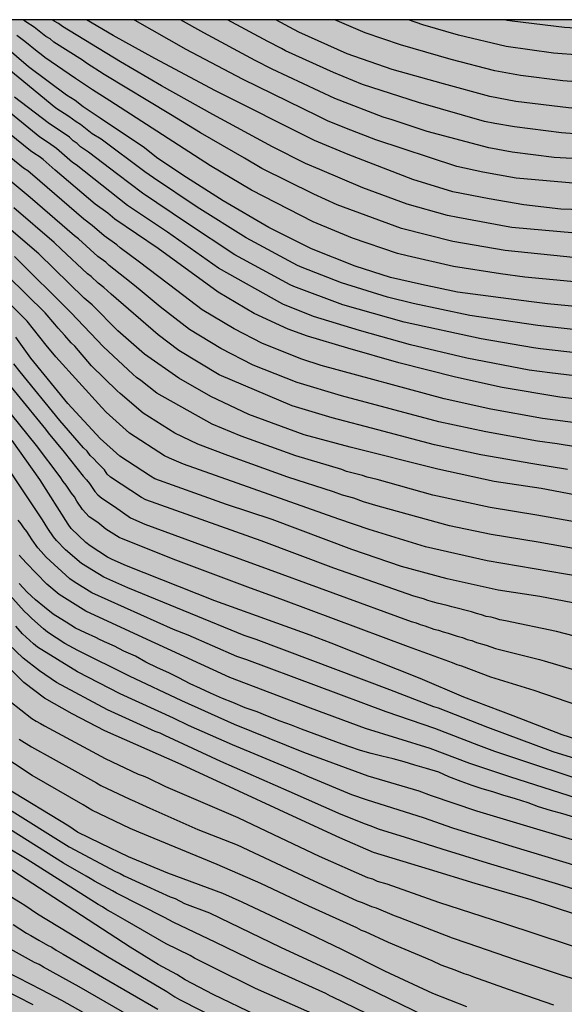
# Model space of a CAD drawing. Units: metres. Extents: x 577494 to 577844, y 4794540 to 4794790.
# Drawn here: x 577573 to 577624, y 4794698 to 4794790 of the extents above; entities that cross this region are included whole.
import ezdxf

# ---------------------------------------------------------------- set-up
doc = ezdxf.new("R2010")
doc.units = ezdxf.units.M
for name, color, linetype in [('010106', 9, 'Continuous'), ('020104', 34, 'Continuous'), ('990504', 63, 'Continuous')]:
    doc.layers.add(name, color=color, linetype=linetype)
doc.layers.add('020105', color=24, linetype='Continuous', lineweight=30)

msp = doc.modelspace()

# ---------------------------------------------------------------- hatches: boundary and pattern name
at = {"layer": '990504'}
h = msp.add_hatch(color=256, dxfattribs=at)
h.paths.add_polyline_path([(577844.295, 4794790.305), (577844.295, 4794785.253), (577843.323, 4794784.68), (577842.563, 4794784.42), (577841.263, 4794784.364), (577840.339, 4794784.096), (577839.923, 4794783.748), (577838.823, 4794782.445), (577837.547, 4794781.881), (577835.795, 4794781.873), (577834.907, 4794782.133), (577834.459, 4794782.337), (577833.539, 4794782.861), (577832.191, 4794783.833), (577831.871, 4794783.969), (577831.283, 4794784.009), (577831.199, 4794783.981), (577830.995, 4794783.769), (577830.775, 4794783.397), (577830.715, 4794783.173), (577830.699, 4794781.381), (577830.651, 4794781.141), (577830.511, 4794780.905), (577830.315, 4794780.713), (577829.831, 4794780.465), (577829.567, 4794780.397), (577828.603, 4794780.441), (577828.419, 4794780.517), (577828.075, 4794780.773), (577827.339, 4794781.545), (577826.811, 4794782.029), (577826.247, 4794782.889), (577825.903, 4794783.241), (577825.067, 4794783.817), (577824.527, 4794784.129), (577823.955, 4794784.257), (577823.495, 4794784.225), (577823.039, 4794784.029), (577822.811, 4794783.873), (577822.007, 4794783.181), (577821.075, 4794782.477), (577820.667, 4794782.121), (577819.527, 4794780.609), (577818.827, 4794779.945), (577818.107, 4794779.533), (577817.167, 4794779.141), (577816.124, 4794778.905), (577815.404, 4794778.809), (577814.724, 4794778.545), (577814.384, 4794778.257), (577813.868, 4794777.509), (577812.972, 4794776.585), (577812.196, 4794775.593), (577811.748, 4794775.193), (577810.488, 4794774.437), (577809.652, 4794774.069), (577807.44, 4794773.421), (577807.092, 4794773.269), (577806.656, 4794772.986), (577806.292, 4794772.55), (577805.5, 4794771.37), (577805.06, 4794770.058), (577804.32, 4794768.918), (577803.504, 4794767.962), (577802.848, 4794767.426), (577801.548, 4794766.542), (577800.992, 4794766.266), (577800.744, 4794766.23), (577800.312, 4794766.238), (577799.852, 4794766.358), (577798.964, 4794766.846), (577798.028, 4794767.182), (577797.38, 4794767.222), (577796.328, 4794767.182), (577795.596, 4794766.886), (577795.172, 4794766.578), (577795.036, 4794766.402), (577794.764, 4794765.782), (577794.428, 4794765.146), (577793.884, 4794764.498), (577792.972, 4794763.654), (577792.752, 4794763.37), (577792.344, 4794762.574), (577791.896, 4794761.158), (577791.432, 4794760.266), (577790.744, 4794759.162), (577790.148, 4794758.026), (577789.768, 4794756.466), (577789.456, 4794755.69), (577788.72, 4794754.334), (577788.588, 4794754.162), (577787.708, 4794753.338), (577787.292, 4794752.69), (577787.14, 4794752.375), (577787.068, 4794751.995), (577787.1, 4794750.231), (577787.308, 4794749.247), (577787.684, 4794747.951), (577788.424, 4794745.895), (577788.464, 4794745.699), (577788.448, 4794744.523), (577788.388, 4794744.275), (577788.176, 4794743.831), (577787.652, 4794742.971), (577786.704, 4794741.971), (577786.58, 4794741.775), (577786.076, 4794740.607), (577785.548, 4794739.539), (577785.408, 4794739.339), (577785.068, 4794738.979), (577784.636, 4794738.743), (577784.408, 4794738.707), (577782.384, 4794738.703), (577782.124, 4794738.663), (577780.52, 4794737.943), (577779.452, 4794737.283), (577778.756, 4794736.715), (577777.988, 4794735.787), (577777.4, 4794734.771), (577777.204, 4794734.147), (577777.248, 4794733.327), (577777.364, 4794733.087), (577777.484, 4794732.927), (577778.084, 4794732.383), (577778.26, 4794732.279), (577779.2, 4794731.875), (577782.495, 4794731.007), (577783.387, 4794730.571), (577784.019, 4794730.143), (577785.031, 4794728.763), (577785.663, 4794727.455), (577785.907, 4794726.727), (577785.923, 4794725.519), (577785.823, 4794724.311), (577785.619, 4794723.119), (577785.335, 4794722.083), (577784.871, 4794721.051), (577783.547, 4794718.856), (577783.015, 4794717.264), (577782.643, 4794716.408), (577782.223, 4794715.912), (577781.451, 4794715.148), (577781.123, 4794714.876), (577780.947, 4794714.764), (577779.943, 4794714.32), (577779.327, 4794714.18), (577778.123, 4794714.22), (577777.651, 4794714.328), (577777.223, 4794714.54), (577776.251, 4794715.312), (577775.475, 4794716.156), (577774.331, 4794718.04), (577773.955, 4794718.592), (577773.211, 4794720.468), (577772.96, 4794721.62), (577772.616, 4794722.596), (577772.22, 4794723.62), (577771.888, 4794724.616), (577771.728, 4794725.488), (577771.728, 4794726.688), (577771.78, 4794727.312), (577772.296, 4794729.099), (577772.204, 4794729.947), (577771.78, 4794731.023), (577771.532, 4794731.439), (577771.1, 4794731.835), (577770.18, 4794732.515), (577769.152, 4794734.023), (577768.952, 4794734.631), (577768.864, 4794735.711), (577768.684, 4794736.875), (577768.344, 4794737.883), (577767.852, 4794738.751), (577767.68, 4794738.891), (577767.516, 4794738.955), (577767.088, 4794738.959), (577766.892, 4794738.911), (577766.492, 4794738.639), (577765.636, 4794737.571), (577765.024, 4794736.243), (577764.552, 4794735.327), (577763.936, 4794734.54), (577763.196, 4794733.896), (577762.084, 4794733.224), (577760.208, 4794732.66), (577759.088, 4794732.124), (577758.88, 4794731.96), (577758.348, 4794731.412), (577757.676, 4794730.312), (577757.108, 4794729.22), (577756.452, 4794728.288), (577755.876, 4794727.804), (577754.412, 4794727.096), (577754.064, 4794726.872), (577753.932, 4794726.744), (577753.784, 4794726.54), (577752.804, 4794724.804), (577752.492, 4794724.448), (577751.356, 4794723.616), (577750.404, 4794723.056), (577749.708, 4794722.732), (577747.792, 4794722.416), (577747.408, 4794722.22), (577747.24, 4794722.044), (577746.636, 4794721.2), (577746.544, 4794720.92), (577746.588, 4794720.016), (577746.692, 4794719.304), (577746.72, 4794717.08), (577746.612, 4794716.26), (577746.52, 4794716.012), (577746, 4794714.992), (577745.624, 4794714.504), (577744.804, 4794713.837), (577743.984, 4794713.317), (577743.052, 4794712.873), (577742.544, 4794712.529), (577742.356, 4794712.333), (577742.116, 4794711.953), (577741.74, 4794710.685), (577741.812, 4794709.373), (577741.972, 4794708.569), (577742.024, 4794707.429), (577742.012, 4794706.281), (577741.9, 4794705.501), (577741.44, 4794704.257), (577740.964, 4794703.341), (577740.148, 4794702.481), (577738.416, 4794701.013), (577737.604, 4794700.233), (577736.732, 4794699.641), (577735.788, 4794699.109), (577734.852, 4794698.513), (577733.116, 4794697.241), (577731.34, 4794696.153), (577730.436, 4794695.417), (577728.512, 4794694.177), (577727.644, 4794693.713), (577725.984, 4794692.654), (577724.336, 4794691.382), (577722.264, 4794689.21), (577721.364, 4794688.618), (577717.808, 4794686.942), (577716.86, 4794686.614), (577715.148, 4794686.378), (577714.176, 4794686.174), (577713.272, 4794685.85), (577712.868, 4794685.582), (577712.7, 4794685.402), (577712.404, 4794684.966), (577712.288, 4794684.726), (577712.152, 4794684.218), (577712.128, 4794680.834), (577712.088, 4794680.546), (577711.436, 4794677.866), (577711.024, 4794676.922), (577710.708, 4794676.51), (577710.508, 4794676.334), (577709.816, 4794675.886), (577708.788, 4794675.518), (577708.1, 4794675.382), (577706.824, 4794675.334), (577706.564, 4794675.226), (577705.276, 4794674.406), (577704.948, 4794674.118), (577703.92, 4794673.411), (577702.976, 4794672.907), (577700.88, 4794672.147), (577699.817, 4794671.875), (577698.333, 4794671.867), (577697.261, 4794672.027), (577696.269, 4794672.279), (577695.245, 4794672.731), (577694.125, 4794673.103), (577693.665, 4794673.123), (577693.005, 4794673.059), (577692.789, 4794672.963), (577690.789, 4794671.655), (577688.545, 4794670.799), (577686.449, 4794670.359), (577683.181, 4794669.967), (577681.949, 4794669.775), (577680.909, 4794669.547), (577680.181, 4794669.323), (577678.749, 4794669.179), (577677.453, 4794668.967), (577676.585, 4794668.735), (577675.245, 4794668.279), (577674.837, 4794668.207), (577674.485, 4794668.083), (577673.285, 4794667.403), (577672.881, 4794667.271), (577672.343, 4794667.011), (577672.039, 4794666.735), (577671.563, 4794666.507), (577668.423, 4794665.14), (577668.167, 4794665.088), (577667.575, 4794665.06), (577666.339, 4794665.128), (577665.063, 4794665.384), (577664.067, 4794665.728), (577663.535, 4794666.072), (577662.495, 4794667.2), (577661.048, 4794669.06), (577659.888, 4794670.74), (577659.156, 4794671.612), (577657.94, 4794673.308), (577657.32, 4794674.08), (577656.4, 4794675.048), (577655.532, 4794676.159), (577655.272, 4794676.371), (577654.432, 4794676.904), (577653.348, 4794677.74), (577653.04, 4794677.868), (577652.696, 4794677.936), (577651.312, 4794677.912), (577650.336, 4794677.732), (577648.18, 4794676.896), (577646.764, 4794676.496), (577645.852, 4794676.144), (577644.292, 4794675.68), (577643.26, 4794675.328), (577640.324, 4794674.088), (577638.3, 4794673.056), (577637.416, 4794672.54), (577635.616, 4794671.24), (577634.708, 4794670.724), (577630.672, 4794668.94), (577628.964, 4794668.304), (577627.816, 4794668.02), (577621.933, 4794667.052), (577619.769, 4794666.605), (577618.721, 4794666.341), (577616.541, 4794665.417), (577614.505, 4794664.917), (577613.397, 4794664.717), (577612.281, 4794664.677), (577611.077, 4794664.693), (577609.969, 4794664.793), (577605.765, 4794665.489), (577604.725, 4794665.721), (577602.933, 4794666.017), (577599.737, 4794666.029), (577598.593, 4794665.937), (577597.325, 4794665.905), (577596.661, 4794665.965), (577596.325, 4794666.033), (577595.261, 4794666.377), (577592.321, 4794667.845), (577590.37, 4794668.909), (577589.37, 4794669.529), (577587.702, 4794670.305), (577586.026, 4794671.389), (577585.11, 4794671.929), (577584.89, 4794672.049), (577584.006, 4794672.389), (577583.374, 4794672.469), (577582.502, 4794672.437), (577582.274, 4794672.381), (577581.634, 4794672.113), (577580.75, 4794671.597), (577579.83, 4794670.889), (577579.378, 4794670.377), (577579.162, 4794669.861), (577579.146, 4794668.373), (577579.178, 4794667.613), (577579.294, 4794666.929), (577579.31, 4794666.157), (577579.774, 4794665.101), (577580.234, 4794664.373), (577580.59, 4794663.717), (577581.374, 4794661.33), (577581.446, 4794660.626), (577581.41, 4794659.958), (577581.218, 4794659.502), (577580.886, 4794659.106), (577580.678, 4794658.926), (577579.67, 4794658.278), (577578.594, 4794657.886), (577577.086, 4794657.886), (577576.774, 4794657.93), (577575.734, 4794658.198), (577574.618, 4794658.622), (577573.622, 4794659.11), (577572.686, 4794659.714), (577571.814, 4794660.47), (577570.494, 4794661.854), (577569.398, 4794662.626), (577567.87, 4794664.082), (577567.554, 4794664.518), (577567.346, 4794664.986), (577567.086, 4794666.162), (577566.814, 4794668.334), (577566.55, 4794669.45), (577566.142, 4794670.642), (577565.758, 4794671.186), (577565.03, 4794671.898), (577564.31, 4794672.458), (577564.066, 4794672.566), (577563.166, 4794672.838), (577562.158, 4794672.806), (577560.87, 4794672.482), (577558.383, 4794671.958), (577555.591, 4794671.17), (577554.571, 4794670.842), (577553.995, 4794670.798), (577553.479, 4794670.89), (577552.891, 4794671.182), (577551.671, 4794671.994), (577550.719, 4794672.694), (577550.299, 4794672.918), (577549.843, 4794672.986), (577549.083, 4794672.878), (577548.123, 4794672.534), (577547.151, 4794672.174), (577545.279, 4794671.634), (577543.999, 4794671.534), (577543.027, 4794671.546), (577542.083, 4794671.734), (577541.203, 4794672.018), (577540.695, 4794672.274), (577539.859, 4794673.026), (577539.611, 4794673.526), (577539.575, 4794673.778), (577539.611, 4794674.534), (577539.899, 4794675.754), (577539.891, 4794676.11), (577539.799, 4794676.798), (577539.671, 4794677.122), (577539.491, 4794677.41), (577539.263, 4794677.634), (577538.987, 4794677.802), (577535.427, 4794679.402), (577534.427, 4794679.894), (577533.455, 4794680.582), (577532.787, 4794681.314), (577531.572, 4794683.146), (577531.144, 4794683.602), (577530.624, 4794684.022), (577529.728, 4794684.538), (577529.08, 4794684.83), (577528.488, 4794685.182), (577527.74, 4794685.774), (577526.156, 4794686.842), (577525.728, 4794687.302), (577525.448, 4794687.786), (577525.264, 4794688.342), (577525.236, 4794688.654), (577525.288, 4794689.326), (577525.376, 4794689.682), (577525.72, 4794690.67), (577525.96, 4794691.578), (577526.168, 4794692.682), (577526.168, 4794693.21), (577526.256, 4794694.286), (577526.396, 4794695.038), (577526.324, 4794695.882), (577526.196, 4794696.17), (577526.02, 4794696.458), (577524.996, 4794697.838), (577524.548, 4794698.334), (577523.676, 4794699.074), (577522.268, 4794700.118), (577521.62, 4794700.666), (577520.852, 4794701.426), (577520.064, 4794702.098), (577518.628, 4794703.71), (577517.84, 4794704.906), (577517.472, 4794705.298), (577516.52, 4794705.986), (577515.748, 4794706.338), (577515.28, 4794706.37), (577514.797, 4794706.258), (577513.085, 4794705.562), (577511.377, 4794704.546), (577511.041, 4794704.406), (577509.985, 4794704.086), (577508.945, 4794703.93), (577506.933, 4794703.958), (577506.613, 4794704.018), (577505.433, 4794704.466), (577505.025, 4794704.822), (577504.417, 4794705.586), (577503.801, 4794706.698), (577503.629, 4794707.29), (577503.601, 4794708.694), (577503.693, 4794710.026), (577504.029, 4794711.418), (577504.253, 4794711.834), (577504.389, 4794711.998), (577504.461, 4794712.454), (577504.569, 4794712.702), (577505.045, 4794713.698), (577505.341, 4794714.162), (577505.833, 4794715.178), (577505.925, 4794715.446), (577506.217, 4794716.622), (577506.217, 4794717.686), (577506.169, 4794717.946), (577506.081, 4794718.198), (577505.569, 4794719.134), (577505.201, 4794719.557), (577504.969, 4794719.729), (577504.717, 4794719.869), (577504.141, 4794720.062), (577502.925, 4794720.238), (577501.881, 4794720.65), (577500.869, 4794721.186), (577500.117, 4794721.686), (577499.701, 4794722.126), (577499.405, 4794722.622), (577499.325, 4794722.882), (577499.301, 4794723.438), (577499.333, 4794723.726), (577499.509, 4794724.281), (577500.105, 4794725.501), (577500.697, 4794726.229), (577501.365, 4794726.897), (577501.485, 4794727.097), (577501.985, 4794728.685), (577502.089, 4794729.197), (577502.093, 4794729.797), (577502.077, 4794730.517), (577501.965, 4794731.157), (577501.449, 4794732.325), (577500.965, 4794733.109), (577499.222, 4794735.665), (577499.01, 4794736.057), (577498.646, 4794736.593), (577497.974, 4794737.809), (577496.842, 4794739.185), (577495.638, 4794740.973), (577494.998, 4794741.829), (577494.304, 4794742.596), (577494.305, 4794790.313), (577629.722, 4794790.31), (577630.241, 4794789.141), (577630.693, 4794787.937), (577631.061, 4794785.973), (577631.221, 4794785.401), (577631.293, 4794783.273), (577631.293, 4794782.005), (577631.345, 4794781.501), (577631.517, 4794780.693), (577631.841, 4794779.685), (577632.229, 4794778.825), (577632.841, 4794777.809), (577634.289, 4794775.885), (577634.861, 4794775.049), (577635.749, 4794773.501), (577635.833, 4794773.233), (577635.869, 4794772.973), (577635.848, 4794770.729), (577635.484, 4794767.829), (577635.488, 4794767.113), (577635.56, 4794766.773), (577636.048, 4794765.237), (577636.768, 4794763.353), (577637.272, 4794761.773), (577637.48, 4794761.441), (577637.728, 4794761.169), (577637.74, 4794760.973), (577637.804, 4794760.805), (577638.036, 4794760.477), (577638.5, 4794759.981), (577639.668, 4794759.173), (577640.708, 4794758.685), (577641.136, 4794758.573), (577641.656, 4794758.589), (577642.172, 4794758.845), (577642.436, 4794759.081), (577642.552, 4794759.237), (577643.204, 4794761.057), (577644.28, 4794762.789), (577644.436, 4794762.917), (577644.908, 4794762.969), (577645.132, 4794762.913), (577646, 4794762.437), (577646.172, 4794762.273), (577646.568, 4794761.761), (577647.58, 4794760.889), (577648.448, 4794760.213), (577649.612, 4794759.449), (577650.548, 4794758.897), (577651.196, 4794758.629), (577652.424, 4794758.317), (577653.232, 4794758.361), (577653.492, 4794758.441), (577653.728, 4794758.569), (577653.932, 4794758.737), (577654.104, 4794758.945), (577654.248, 4794759.189), (577654.348, 4794759.465), (577654.412, 4794759.761), (577654.448, 4794760.373), (577654.312, 4794761.265), (577653.64, 4794762.533), (577653.056, 4794763.521), (577651.576, 4794765.217), (577649.344, 4794767.353), (577648.556, 4794768.045), (577647.648, 4794768.961), (577646.876, 4794769.973), (577646.556, 4794770.497), (577646.452, 4794770.753), (577646.412, 4794770.989), (577646.42, 4794771.449), (577646.484, 4794771.917), (577646.556, 4794772.153), (577647.016, 4794773.101), (577647.368, 4794773.517), (577647.76, 4794773.841), (577648.308, 4794774.161), (577648.544, 4794774.189), (577649.868, 4794774.817), (577652.267, 4794776.073), (577653.583, 4794776.697), (577656.541, 4794777.585), (577659.025, 4794777.821), (577661.865, 4794777.998), (577664.113, 4794776.163), (577664.645, 4794774.803), (577664.704, 4794773.205), (577664.527, 4794771.016), (577664.054, 4794769.3), (577663.166, 4794765.453), (577662.693, 4794764.329), (577661.924, 4794760.778), (577661.686, 4794759.891), (577660.976, 4794758.174), (577660.856, 4794757.353), (577660.028, 4794756.081), (577658.668, 4794754.747), (577658.447, 4794754.581), (577656.623, 4794752.877), (577653.796, 4794750.669), (577652.932, 4794750.169), (577651.992, 4794749.741), (577650.992, 4794749.474), (577649.336, 4794748.942), (577648.096, 4794748.726), (577647.1, 4794748.494), (577646.124, 4794748.086), (577645.46, 4794747.634), (577644.744, 4794746.902), (577644.364, 4794746.282), (577644.336, 4794746.07), (577644.38, 4794745.622), (577644.452, 4794745.394), (577644.604, 4794745.166), (577645.9, 4794743.922), (577646.356, 4794743.394), (577647.656, 4794742.058), (577647.867, 4794741.758), (577648.563, 4794740.546), (577649.311, 4794739.518), (577650.231, 4794738.574), (577651.055, 4794737.894), (577652.031, 4794737.334), (577653.107, 4794736.566), (577654.007, 4794736.034), (577655.055, 4794735.418), (577655.903, 4794735.006), (577656.311, 4794734.938), (577657.107, 4794734.454), (577658.387, 4794733.774), (577659.935, 4794732.686), (577660.119, 4794732.618), (577660.719, 4794732.182), (577661.863, 4794731.158), (577662.251, 4794730.654), (577662.259, 4794730.03), (577662.159, 4794729.602), (577661.899, 4794729.162), (577661.151, 4794728.342), (577660.279, 4794727.622), (577659.115, 4794727.054), (577654.719, 4794725.202), (577653.679, 4794724.578), (577652.659, 4794723.874), (577652.179, 4794723.422), (577650.607, 4794721.466), (577650.103, 4794720.578), (577649.871, 4794719.958), (577649.819, 4794719.654), (577649.815, 4794719.358), (577649.887, 4794718.77), (577649.983, 4794718.49), (577650.259, 4794717.966), (577650.847, 4794717.114), (577651.799, 4794716.134), (577652.539, 4794715.198), (577653.127, 4794714.254), (577653.275, 4794713.77), (577653.279, 4794713.526), (577653.183, 4794712.679), (577653.083, 4794712.407), (577652.787, 4794711.867), (577652.255, 4794711.039), (577651.147, 4794709.455), (577650.403, 4794708.463), (577650.255, 4794708.199), (577650.159, 4794707.931), (577650.115, 4794707.659), (577650.175, 4794706.595), (577650.255, 4794706.291), (577650.783, 4794704.955), (577651.211, 4794703.631), (577651.699, 4794702.591), (577651.851, 4794702.379), (577652.203, 4794702.003), (577653.106, 4794701.291), (577653.986, 4794700.743), (577655.294, 4794699.479), (577655.742, 4794698.955), (577655.946, 4794698.635), (577656.358, 4794697.763), (577656.39, 4794697.495), (577656.39, 4794694.051), (577656.43, 4794693.331), (577656.638, 4794692.731), (577657.102, 4794691.883), (577657.45, 4794691.515), (577657.65, 4794691.391), (577658.098, 4794691.259), (577658.75, 4794691.275), (577658.938, 4794691.339), (577659.118, 4794691.443), (577659.462, 4794691.747), (577659.626, 4794691.939), (577660.254, 4794692.887), (577660.674, 4794693.599), (577660.914, 4794694.051), (577661.082, 4794694.551), (577661.138, 4794695.107), (577661.158, 4794700.859), (577661.314, 4794701.443), (577661.742, 4794702.591), (577661.762, 4794702.879), (577661.722, 4794704.375), (577661.33, 4794706.731), (577661.186, 4794708.914), (577660.942, 4794709.546), (577660.218, 4794710.642), (577659.791, 4794711.538), (577659.195, 4794713.374), (577659.039, 4794714.262), (577659.023, 4794715.418), (577659.059, 4794716.566), (577659.239, 4794717.578), (577659.635, 4794718.63), (577660.287, 4794719.538), (577661.067, 4794720.286), (577662.591, 4794721.534), (577664.475, 4794723.218), (577665.155, 4794723.93), (577667.161, 4794726.462), (577668.455, 4794727.524), (577670.584, 4794728.234), (577673.422, 4794728.648), (577675.078, 4794728.707), (577675.788, 4794728.53), (577676.257, 4794728.498), (577676.773, 4794728.118), (577678.721, 4794726.97), (577679.569, 4794726.558), (577679.977, 4794726.49), (577680.773, 4794726.006), (577682.053, 4794725.326), (577683.601, 4794724.238), (577683.785, 4794724.17), (577684.169, 4794723.906), (577685.529, 4794722.71), (577685.747, 4794722.427), (577687.106, 4794721.294), (577688.074, 4794720.694), (577688.458, 4794720.538), (577688.79, 4794720.318), (577689.058, 4794720.218), (577690.59, 4794719.862), (577691.826, 4794719.509), (577693.31, 4794719.233), (577695.386, 4794719.213), (577696.422, 4794719.249), (577697.462, 4794719.761), (577697.722, 4794720.069), (577697.798, 4794720.353), (577697.734, 4794721.249), (577697.538, 4794721.677), (577697.066, 4794722.217), (577696.022, 4794722.909), (577695.138, 4794723.561), (577694.646, 4794723.849), (577693.522, 4794724.321), (577692.314, 4794724.713), (577690.579, 4794725.396), (577690.102, 4794725.719), (577689.392, 4794726.369), (577689.2, 4794726.642), (577688.978, 4794726.843), (577687.884, 4794729.749), (577687.765, 4794730.459), (577687.618, 4794730.932), (577687.603, 4794731.216), (577687.383, 4794731.76), (577687.311, 4794732.348), (577687.367, 4794732.948), (577687.599, 4794733.568), (577688.103, 4794734.456), (577688.505, 4794735.828), (577688.387, 4794738.993), (577688.322, 4794739.853), (577688.238, 4794740.953), (577688.05, 4794741.913), (577688.022, 4794743.177), (577688.13, 4794743.853), (577688.394, 4794744.477), (577688.794, 4794745.005), (577689.25, 4794745.473), (577689.726, 4794745.857), (577689.978, 4794745.993), (577690.514, 4794746.153), (577691.858, 4794746.169), (577692.83, 4794746.313), (577693.206, 4794746.485), (577694.114, 4794747.069), (577694.418, 4794747.353), (577694.722, 4794747.841), (577694.77, 4794748.269), (577695.046, 4794748.893), (577695.746, 4794751.109), (577696.23, 4794752.276), (577697.126, 4794754.084), (577698.37, 4794756.32), (577698.954, 4794757.2), (577699.758, 4794758.024), (577700.654, 4794758.58), (577701.378, 4794758.792), (577702.538, 4794758.876), (577704.002, 4794758.836), (577704.726, 4794758.712), (577705.526, 4794758.432), (577706.294, 4794758.028), (577706.982, 4794757.512), (577707.426, 4794757.088), (577707.734, 4794756.62), (577707.81, 4794756.256), (577707.81, 4794754.972), (577707.65, 4794753.968), (577707.15, 4794752.812), (577706.562, 4794751.932), (577705.85, 4794751.22), (577704.39, 4794749.584), (577703.762, 4794748.544), (577703.258, 4794747.44), (577702.886, 4794746.268), (577702.446, 4794744.017), (577702.054, 4794742.957), (577701.818, 4794742.449), (577701.658, 4794742.209), (577700.402, 4794740.505), (577699.526, 4794738.893), (577699.39, 4794738.409), (577699.47, 4794737.473), (577699.71, 4794737.045), (577701.814, 4794734.717), (577702.058, 4794734.541), (577704.734, 4794733.109), (577706.366, 4794732.493), (577706.81, 4794732.337), (577707.79, 4794732.089), (577708.518, 4794732.017), (577709.046, 4794732.021), (577709.566, 4794732.093), (577709.798, 4794732.173), (577710.166, 4794732.389), (577710.306, 4794732.525), (577710.526, 4794732.845), (577710.606, 4794733.029), (577710.698, 4794733.433), (577710.69, 4794734.333), (577710.642, 4794734.557), (577710.562, 4794734.785), (577709.87, 4794736.189), (577709.682, 4794736.917), (577709.65, 4794737.257), (577709.678, 4794738.161), (577709.846, 4794738.757), (577709.982, 4794739.037), (577710.482, 4794739.737), (577710.958, 4794740.092), (577712.086, 4794740.704), (577715.594, 4794742.12), (577716.494, 4794742.62), (577716.722, 4794742.82), (577717.054, 4794743.288), (577717.298, 4794743.836), (577717.582, 4794744.996), (577717.594, 4794746.316), (577717.43, 4794747.424), (577717.106, 4794748.464), (577716.338, 4794750.504), (577715.658, 4794752.704), (577715.166, 4794754.772), (577715.002, 4794755.824), (577714.818, 4794757.98), (577714.802, 4794764.532), (577714.638, 4794765.584), (577714.346, 4794766.6), (577713.83, 4794767.632), (577713.394, 4794768.184), (577713.146, 4794768.392), (577711.074, 4794769.624), (577710.286, 4794770.172), (577709.546, 4794770.84), (577708.89, 4794771.616), (577708.298, 4794772.476), (577707.674, 4794773.292), (577706.995, 4794774.1), (577705.523, 4794775.712), (577703.847, 4794777.24), (577703.027, 4794777.92), (577702.155, 4794778.432), (577701.623, 4794778.584), (577700.407, 4794778.568), (577699.835, 4794778.496), (577699.447, 4794778.352), (577699.219, 4794778.22), (577698.587, 4794777.712), (577698.255, 4794777.312), (577697.483, 4794776.088), (577696.571, 4794773.872), (577696.347, 4794772.688), (577696.399, 4794771.236), (577696.475, 4794770.952), (577696.919, 4794769.784), (577697.423, 4794768.804), (577698.079, 4794767.948), (577698.871, 4794767.068), (577699.223, 4794766.564), (577699.363, 4794766.308), (577699.435, 4794766.056), (577699.395, 4794765.544), (577699.299, 4794765.32), (577698.967, 4794764.928), (577698.271, 4794764.396), (577697.235, 4794763.912), (577696.751, 4794763.812), (577696.359, 4794763.812), (577695.735, 4794763.88), (577695.303, 4794764.08), (577694.427, 4794764.612), (577693.599, 4794765.348), (577692.863, 4794766.172), (577692.643, 4794766.332), (577691.687, 4794766.86), (577690.691, 4794767.332), (577689.015, 4794768.364), (577687.971, 4794768.776), (577686.935, 4794769.024), (577682.391, 4794769.068), (577680.959, 4794769.44), (577680.219, 4794769.784), (577679.307, 4794770.488), (577678.875, 4794770.892), (577677.875, 4794771.6), (577677.135, 4794772.22), (577676.247, 4794772.868), (577675.151, 4794773.588), (577673.515, 4794774.516), (577673.059, 4794774.876), (577672.64, 4794775.324), (577672.024, 4794776.336), (577671.964, 4794776.588), (577671.972, 4794776.848), (577672.064, 4794777.364), (577672.164, 4794777.608), (577672.944, 4794778.932), (577673.828, 4794780.768), (577674.112, 4794781.508), (577674.136, 4794782.236), (577674.06, 4794782.676), (577673.968, 4794782.872), (577673.676, 4794783.216), (577673.304, 4794783.48), (577672.892, 4794783.688), (577672.472, 4794783.816), (577671.8, 4794783.912), (577671.148, 4794783.932), (577670.7, 4794784.036), (577670.308, 4794784.232), (577669.752, 4794784.716), (577669.576, 4794784.932), (577669.316, 4794785.376), (577669.248, 4794785.588), (577669.228, 4794785.82), (577669.28, 4794786.54), (577669.5, 4794786.968), (577669.86, 4794787.332), (577671.164, 4794788.408), (577671.924, 4794789.288), (577672.128, 4794789.748), (577672.147, 4794790.309)])
h.paths.add_polyline_path([(577731.161, 4794757.388), (577732.005, 4794757.368), (577732.517, 4794757.112), (577733.169, 4794756.656), (577733.609, 4794756.012), (577733.905, 4794755.36), (577734.105, 4794755.02), (577734.381, 4794754.684), (577735.605, 4794754.468), (577736.265, 4794754.448), (577736.857, 4794754.344), (577738.201, 4794754.344), (577738.637, 4794754.419), (577739.513, 4794754.847), (577739.649, 4794754.983), (577739.713, 4794755.107), (577739.725, 4794755.263), (577739.725, 4794756.423), (577739.757, 4794756.627), (577740.277, 4794758.031), (577740.305, 4794758.187), (577740.305, 4794758.983), (577740.185, 4794759.379), (577740.041, 4794759.575), (577739.693, 4794759.843), (577736.697, 4794760.767), (577735.981, 4794761.051), (577735.533, 4794761.319), (577734.445, 4794762.083), (577733.834, 4794762.727), (577733.318, 4794763.839), (577733.254, 4794764.243), (577733.306, 4794765.967), (577733.93, 4794768.235), (577734.398, 4794769.759), (577734.69, 4794770.487), (577735.278, 4794771.419), (577735.87, 4794772.203), (577736.658, 4794772.907), (577736.822, 4794772.971), (577737.034, 4794772.983), (577737.43, 4794772.947), (577737.678, 4794772.891), (577738.57, 4794772.523), (577739.774, 4794771.551), (577740.457, 4794771.059), (577741.069, 4794770.879), (577741.445, 4794770.871), (577743.469, 4794770.847), (577743.749, 4794770.715), (577744.165, 4794770.631), (577744.537, 4794770.631), (577745.757, 4794770.807), (577746.609, 4794770.823), (577747.325, 4794771.019), (577747.665, 4794771.059), (577748.301, 4794771.055), (577749.101, 4794770.879), (577749.777, 4794770.655), (577751.069, 4794769.867), (577751.325, 4794769.775), (577751.825, 4794769.671), (577752.329, 4794769.647), (577753.353, 4794769.739), (577753.781, 4794769.951), (577753.993, 4794770.119), (577755.253, 4794771.255), (577755.845, 4794771.979), (577756.281, 4794772.939), (577756.369, 4794773.191), (577756.517, 4794773.927), (577756.417, 4794777.418), (577756.313, 4794777.654), (577756.169, 4794777.85), (577755.993, 4794778.006), (577755.769, 4794778.09), (577755.293, 4794778.078), (577755.093, 4794778.034), (577754.549, 4794777.742), (577752.969, 4794776.315), (577751.989, 4794775.771), (577751.157, 4794775.571), (577750.141, 4794775.647), (577748.537, 4794776.503), (577748.329, 4794776.575), (577747.965, 4794776.567), (577747.817, 4794776.503), (577747.197, 4794775.739), (577746.985, 4794775.579), (577745.997, 4794775.107), (577744.949, 4794774.799), (577744.589, 4794774.743), (577743.673, 4794774.791), (577743.525, 4794774.847), (577743.062, 4794775.139), (577741.878, 4794776.231), (577741.654, 4794776.391), (577740.49, 4794776.847), (577740.274, 4794776.971), (577739.746, 4794777.171), (577739.098, 4794777.179), (577738.226, 4794777.099), (577737.466, 4794776.743), (577737.31, 4794776.703), (577736.842, 4794776.627), (577736.018, 4794776.627), (577735.01, 4794776.783), (577733.434, 4794777.299), (577732.114, 4794777.875), (577731.53, 4794778.195), (577731.274, 4794778.279), (577730.302, 4794778.535), (577729.206, 4794778.499), (577729.026, 4794778.399), (577728.878, 4794778.239), (577728.678, 4794777.851), (577728.626, 4794777.579), (577728.65, 4794776.471), (577728.762, 4794775.975), (577729.114, 4794774.807), (577729.21, 4794774.131), (577729.19, 4794772.983), (577729.046, 4794772.499), (577728.922, 4794772.279), (577728.614, 4794771.935), (577728.278, 4794771.683), (577727.414, 4794771.143), (577726.526, 4794770.699), (577725.454, 4794770.331), (577725.038, 4794770.139), (577724.83, 4794769.995), (577724.178, 4794769.379), (577723.706, 4794768.611), (577723.302, 4794767.647), (577723.198, 4794767.223), (577723.134, 4794766.727), (577723.194, 4794765.991), (577723.554, 4794765.344), (577724.494, 4794764.028), (577724.942, 4794762.98), (577725.298, 4794761.792), (577725.458, 4794760.876), (577725.458, 4794758.628), (577725.514, 4794758.14), (577725.746, 4794757.56), (577726.17, 4794757.132), (577726.526, 4794756.908), (577726.77, 4794756.828), (577728.698, 4794756.832), (577729.306, 4794756.996), (577729.722, 4794757.052)], flags=0)

# ---------------------------------------------------------------- linework, layer by layer
at = {"layer": '010106', "flags": 128}
msp.add_lwpolyline([(577844.29, 4794540.312), (577844.295, 4794790.305), (577494.305, 4794790.313), (577494.3, 4794540.32)], close=True, dxfattribs=at)
at = {"layer": '020104', "flags": 128}
for points, elevation in [([(577626.275, 4794761.153), (577621.362, 4794761.718), (577614.985, 4794762.663), (577609.673, 4794763.788), (577607.279, 4794764.366), (577602.99, 4794765.708), (577599.296, 4794767.156), (577598.872, 4794767.334), (577594.061, 4794769.914), (577589.472, 4794772.783), (577585.39, 4794775.537), (577584.571, 4794776.1), (577580.488, 4794779.131), (577579.665, 4794779.63), (577578.56, 4794780.525), (577578.154, 4794780.77), (577577.798, 4794781.012), (577577.472, 4794781.269), (577576.263, 4794782.052), (577566.177, 4794790.311)], 137), ([(577626.276, 4794770.235), (577618.918, 4794770.895), (577618.742, 4794770.918), (577613.855, 4794771.81), (577612.899, 4794771.999), (577609.109, 4794773.064), (577604.979, 4794774.581), (577600.937, 4794776.31), (577599.607, 4794776.868), (577596.527, 4794778.416), (577590.928, 4794781.458), (577586.152, 4794784.131), (577582.301, 4794786.386), (577576.892, 4794789.677), (577576.489, 4794789.955), (577576.083, 4794790.181), (577575.905, 4794790.311)], 141), ([(577674.864, 4794786.095), (577668.407, 4794780.091), (577664.052, 4794775.317), (577663.586, 4794775.157), (577658.191, 4794774.14), (577653.76, 4794773.46), (577650.307, 4794773.04), (577639.882, 4794772.633), (577635.402, 4794772.538), (577626.489, 4794772.518), (577623.51, 4794772.591), (577620.045, 4794772.991), (577616.805, 4794773.567), (577613.383, 4794774.227), (577609.644, 4794775.364), (577603.616, 4794777.704), (577600.455, 4794779.018), (577591.197, 4794783.668), (577585.52, 4794786.673), (577581.63, 4794788.834), (577579.111, 4794790.311)], 142), ([(577626.761, 4794774.857), (577619.319, 4794775.485), (577616.214, 4794776.067), (577613.777, 4794776.584), (577606.186, 4794779.08), (577603.462, 4794780.13), (577601.665, 4794780.853), (577600.785, 4794781.281), (577593.727, 4794784.739), (577588.456, 4794787.531), (577583.662, 4794790.225), (577583.514, 4794790.311)], 143), ([(577631.815, 4794776.938), (577622.888, 4794777.428), (577618.959, 4794777.941), (577616.765, 4794778.34), (577610.996, 4794779.86), (577607.735, 4794780.944), (577606.889, 4794781.215), (577602.342, 4794782.932), (577596.491, 4794785.685), (577594.903, 4794786.504), (577590.109, 4794789.075), (577587.919, 4794790.311)], 144), ([(577663.864, 4794790.309), (577663.712, 4794790.158), (577660.438, 4794788.016), (577657.786, 4794786.678), (577653.206, 4794784.89), (577649.893, 4794783.903), (577645.123, 4794782.823), (577640.786, 4794782.025), (577637.566, 4794781.547), (577632.161, 4794781.384), (577629.176, 4794781.582), (577624.217, 4794782.078), (577619.304, 4794782.667), (577616.854, 4794783.117), (577612.534, 4794784.318), (577607.727, 4794785.667), (577603.511, 4794787.123), (577598.985, 4794789.144), (577596.842, 4794790.311)], 146), ([(577658.558, 4794790.309), (577656.276, 4794789.123), (577652.219, 4794787.45), (577649.985, 4794786.654), (577643.7, 4794785.075), (577640.324, 4794784.473), (577637.623, 4794784.125), (577637.128, 4794784.102), (577636.642, 4794784.045), (577631.644, 4794784.007), (577623.672, 4794784.611), (577619.738, 4794785.088), (577617.314, 4794785.521), (577613.228, 4794786.595), (577608.511, 4794787.974), (577605.204, 4794789.09), (577602.359, 4794790.31)], 147), ([(577651.851, 4794790.309), (577648.682, 4794788.996), (577643.535, 4794787.59), (577639.656, 4794786.935), (577637.679, 4794786.703), (577631.692, 4794786.634), (577627.756, 4794786.824), (577622.818, 4794787.175), (577618.378, 4794787.791), (577613.922, 4794788.872), (577610.602, 4794789.839), (577609.263, 4794790.31)], 148), ([(577643.8, 4794790.31), (577640.186, 4794789.534), (577637.735, 4794789.281), (577631.255, 4794789.26), (577626.783, 4794789.392), (577623.828, 4794789.573), (577618.957, 4794790.173), (577618.49, 4794790.247), (577618.219, 4794790.31)], 149), ([(577627.727, 4794763.211), (577622.267, 4794763.74), (577620.758, 4794763.934), (577613.841, 4794764.837), (577610.452, 4794765.569), (577607.565, 4794766.214), (577604.252, 4794767.255), (577600.161, 4794768.904), (577596.192, 4794770.879), (577591.909, 4794773.368), (577588.141, 4794775.788), (577585.675, 4794777.432), (577584.541, 4794778.33), (577580.412, 4794781.107), (577578.807, 4794782.177), (577578.051, 4794782.766), (577577.256, 4794783.263), (577573.706, 4794785.893), (577570.287, 4794788.8)], 138), ([(577627.097, 4794765.576), (577620.135, 4794766.253), (577617.868, 4794766.541), (577613.472, 4794767.242), (577609.136, 4794768.236), (577608.217, 4794768.455), (577603.996, 4794769.875), (577600.317, 4794771.428), (577594.546, 4794774.36), (577590.728, 4794776.662), (577586.227, 4794779.54), (577581.294, 4794782.724), (577579.697, 4794783.769), (577578.104, 4794784.829), (577575.215, 4794786.769), (577574.871, 4794787.074), (577574.491, 4794787.332), (577573.367, 4794788.284), (577572.599, 4794788.829)], 139), ([(577626.533, 4794758.964), (577621.606, 4794759.546), (577620.953, 4794759.638), (577616.036, 4794760.463), (577608.849, 4794762.04), (577603.119, 4794763.643), (577598.521, 4794765.374), (577598.18, 4794765.519), (577592.996, 4794768.34), (577588.48, 4794771.324), (577584.367, 4794774.107), (577582.064, 4794775.832), (577579.321, 4794777.931), (577578.929, 4794778.169), (577578.574, 4794778.438), (577578.235, 4794778.725), (577577.867, 4794778.999), (577577.517, 4794779.33), (577575.527, 4794780.671), (577572.401, 4794783.068)], 136), ([(577628.45, 4794754.414), (577623.407, 4794755.011), (577617.997, 4794755.923), (577613.63, 4794756.888), (577608.338, 4794758.233), (577603.568, 4794759.607), (577599.808, 4794760.72), (577597.992, 4794761.384), (577594.823, 4794762.859), (577591.436, 4794764.834), (577585.832, 4794768.913), (577581.772, 4794771.677), (577581.124, 4794772.225), (577579.94, 4794773.064), (577576.191, 4794776.246), (577575.082, 4794777.24), (577574.702, 4794777.507), (577574.286, 4794777.76), (577573.89, 4794778.037), (577568.462, 4794782.43)], 134), ([(577628.883, 4794752.083), (577621.775, 4794753.04), (577616.941, 4794753.915), (577612.57, 4794754.88), (577601.072, 4794757.986), (577599.272, 4794758.567), (577595.58, 4794760.048), (577592.926, 4794761.402), (577589.939, 4794763.184), (577587.565, 4794764.987), (577584.093, 4794767.629), (577582.267, 4794768.985), (577581.964, 4794769.251), (577580.774, 4794770.096), (577579.659, 4794771.081), (577578.887, 4794771.649), (577574.756, 4794775.201), (577573.638, 4794776.167), (577573.238, 4794776.427), (577567.453, 4794781.091)], 133), ([(577626.581, 4794750.112), (577623.156, 4794750.65), (577621.324, 4794750.918), (577616.476, 4794751.775), (577612.099, 4794752.727), (577602.965, 4794755.134), (577598.818, 4794756.392), (577594.711, 4794758.022), (577591.678, 4794759.581), (577588.749, 4794761.35), (577586.009, 4794763.471), (577584.152, 4794765.023), (577583.467, 4794765.598), (577582.718, 4794766.17), (577581.242, 4794767.328), (577580.923, 4794767.634), (577580.192, 4794768.165), (577578.359, 4794769.823), (577577.99, 4794770.105), (577573.856, 4794773.704), (577568.541, 4794778.086)], 132), ([(577624.11, 4794748.249), (577620.873, 4794748.795), (577616.028, 4794749.629), (577611.685, 4794750.58), (577606.387, 4794751.969), (577602.116, 4794753.077), (577598.364, 4794754.218), (577591.544, 4794757.119), (577587.753, 4794759.397), (577585.818, 4794760.837), (577581.432, 4794764.644), (577580.737, 4794765.27), (577580.216, 4794765.669), (577579.548, 4794766.313), (577579.21, 4794766.55), (577576.745, 4794768.843), (577576.088, 4794769.486), (577572.318, 4794772.724)], 131), ([(577626.23, 4794740.59), (577621.392, 4794741.45), (577616.972, 4794742.194), (577613.091, 4794742.998), (577606.417, 4794744.839), (577605.043, 4794745.246), (577604.146, 4794745.576), (577603.088, 4794745.847), (577602.223, 4794746.183), (577597.966, 4794747.544), (577592.34, 4794749.553), (577589.553, 4794750.619), (577587.371, 4794751.648), (577584.435, 4794753.518), (577582.265, 4794755.355), (577582.006, 4794755.608), (577579.6, 4794757.96), (577578.016, 4794759.783), (577577.698, 4794760.087), (577577.095, 4794760.788), (577576.459, 4794761.46), (577576.16, 4794761.848), (577575.248, 4794762.911), (577569.93, 4794768.1)], 128), ([(577627.078, 4794742.959), (577621.259, 4794743.998), (577616.886, 4794744.72), (577611.515, 4794745.871), (577606.305, 4794747.326), (577605.381, 4794747.555), (577604.957, 4794747.699), (577603.455, 4794748.08), (577603.023, 4794748.248), (577598.718, 4794749.524), (577593.589, 4794751.365), (577590.887, 4794752.498), (577585.706, 4794755.385), (577584.203, 4794756.577), (577583.812, 4794756.863), (577583.448, 4794757.175), (577580.697, 4794759.727), (577577.658, 4794762.939), (577572.379, 4794768.187)], 129), ([(577625.4, 4794738.209), (577616.618, 4794739.714), (577610.824, 4794741.037), (577605.582, 4794742.639), (577602.721, 4794743.614), (577588.208, 4794748.752), (577586.88, 4794749.331), (577586.431, 4794749.534), (577583.139, 4794751.669), (577580.972, 4794753.62), (577580.563, 4794754.04), (577576.247, 4794758.801), (577575.336, 4794759.882), (577573.572, 4794762.129), (577571.454, 4794764.244)], 127), ([(577672.316, 4794733.053), (577667.409, 4794732.895), (577661.993, 4794732.968), (577653.074, 4794733.451), (577648.608, 4794733.621), (577642.137, 4794733.787), (577636.239, 4794734.076), (577631.286, 4794734.638), (577626.891, 4794735.359), (577621.531, 4794736.378), (577617.647, 4794736.979), (577612.868, 4794738.048), (577608.605, 4794739.191), (577603.95, 4794740.767), (577596.478, 4794743.594), (577592.223, 4794744.998), (577589.68, 4794745.9), (577585.527, 4794747.4), (577585.108, 4794747.636), (577582.226, 4794749.504), (577580.405, 4794751.157), (577577.36, 4794754.42), (577573.911, 4794758.667), (577572.525, 4794760.633)], 126), ([(577569.942, 4794758.518), (577575.283, 4794752.031), (577575.525, 4794751.682), (577577.034, 4794749.889), (577578.813, 4794747.628), (577579.115, 4794747.298), (577579.392, 4794746.946), (577579.891, 4794746.21), (577580.179, 4794745.879), (577580.543, 4794745.59), (577581.74, 4794744.803), (577583.252, 4794743.753), (577584.565, 4794743.161), (577590.189, 4794741.086), (577594.828, 4794739.42), (577609.5, 4794734.043), (577609.96, 4794733.929), (577610.348, 4794733.764), (577610.777, 4794733.641), (577611.629, 4794733.343), (577612.068, 4794733.248), (577612.496, 4794733.085), (577612.947, 4794732.969), (577613.816, 4794732.661), (577614.295, 4794732.541), (577614.739, 4794732.363), (577615.158, 4794732.27), (577615.598, 4794732.095), (577616.5, 4794731.848), (577617.374, 4794731.509), (577621.508, 4794730.505), (577621.943, 4794730.379), (577626.039, 4794729.147)], 124), ([(577625.196, 4794726.16), (577621.001, 4794727.589), (577616.955, 4794728.828), (577614.233, 4794729.865), (577613.8, 4794730.002), (577613.352, 4794730.171), (577609.254, 4794731.684), (577597.568, 4794736.036), (577594.202, 4794737.252), (577587.233, 4794739.86), (577582.178, 4794741.887), (577580.941, 4794742.693), (577580.171, 4794743.309), (577579.381, 4794743.841), (577578.745, 4794744.52), (577578.21, 4794745.304), (577577.984, 4794745.692), (577577.734, 4794746.059), (577577.459, 4794746.417), (577577.205, 4794746.798), (577576.925, 4794747.15), (577576.666, 4794747.559), (577574.432, 4794750.512), (577569.737, 4794756.287)], 123), ([(577627.861, 4794722.123), (577623.612, 4794723.445), (577619.028, 4794725.22), (577614.431, 4794726.983), (577610.331, 4794728.707), (577602.004, 4794732.034), (577600.058, 4794732.759), (577591.144, 4794735.992), (577582.86, 4794739.241), (577581.524, 4794739.83), (577581.099, 4794740.066), (577579.452, 4794741.122), (577579.064, 4794741.422), (577577.702, 4794742.745), (577577.421, 4794743.138), (577574.748, 4794747.323), (577572.162, 4794750.971)], 122), ([(577627.029, 4794720.549), (577622.768, 4794721.873), (577616.655, 4794724.128), (577612.067, 4794725.933), (577611.63, 4794726.071), (577607.506, 4794727.67), (577594.987, 4794732.367), (577593.873, 4794732.748), (577588.854, 4794734.796), (577582.984, 4794737.203), (577580.74, 4794738.197), (577578.66, 4794739.47), (577577.157, 4794740.736), (577576.313, 4794741.626), (577576.02, 4794741.956), (577575.493, 4794742.731), (577575.009, 4794743.545), (577570.855, 4794749.712)], 121), ([(577624.966, 4794717.52), (577618.826, 4794719.507), (577614.993, 4794720.778), (577611.279, 4794722.188), (577605.223, 4794724.032), (577600.083, 4794725.939), (577592.523, 4794728.818), (577583.985, 4794732.738), (577579.046, 4794735.002), (577576.555, 4794736.576), (577575.417, 4794737.531), (577573.465, 4794739.53), (577572.834, 4794740.26)], 119), ([(577628.018, 4794712.591), (577615.643, 4794716.314), (577611.411, 4794717.756), (577610.245, 4794718.171), (577605.476, 4794719.584), (577599.463, 4794721.813), (577592.979, 4794724.422), (577588.032, 4794726.62), (577583.135, 4794728.945), (577578.32, 4794731.338), (577577.11, 4794731.993), (577575.473, 4794733.064), (577575.094, 4794733.354), (577573.995, 4794734.329), (577573.65, 4794734.678), (577573.276, 4794734.999), (577570.877, 4794737.657)], 117), ([(577624.799, 4794715.736), (577623.686, 4794716.076), (577622.526, 4794716.382), (577621.397, 4794716.729), (577620.437, 4794717.079), (577619.273, 4794717.481), (577618.086, 4794717.825), (577617.125, 4794718.133), (577616.142, 4794718.403), (577615.194, 4794718.726), (577614.162, 4794719.103), (577613.029, 4794719.54), (577612.075, 4794719.949), (577610.924, 4794720.312), (577609.853, 4794720.624), (577608.85, 4794720.92), (577607.811, 4794721.22), (577606.746, 4794721.471), (577605.77, 4794721.714), (577604.758, 4794721.989), (577603.652, 4794722.365), (577602.701, 4794722.708), (577601.608, 4794723.105), (577600.433, 4794723.531), (577599.236, 4794723.985), (577598.29, 4794724.343), (577597.256, 4794724.716), (577596.065, 4794725.212), (577595.079, 4794725.604), (577593.981, 4794725.986), (577592.814, 4794726.477), (577591.848, 4794726.853), (577590.718, 4794727.332), (577589.776, 4794727.78), (577588.818, 4794728.23), (577587.771, 4794728.767), (577586.824, 4794729.246), (577585.751, 4794729.721), (577584.671, 4794730.255), (577583.718, 4794730.793), (577582.63, 4794731.269), (577581.733, 4794731.728), (577580.815, 4794732.149), (577580.613, 4794732.25), (577580.411, 4794732.327), (577579.983, 4794732.544), (577579.031, 4794732.989), (577578.106, 4794733.413), (577577.224, 4794733.982), (577576.251, 4794734.57), (577576.003, 4794734.736), (577575.191, 4794735.403), (577574.357, 4794736.058), (577573.576, 4794736.792), (577572.832, 4794737.588)], 118), ([(577628.033, 4794710.279), (577619.046, 4794712.985), (577613.382, 4794714.737), (577610.649, 4794715.678), (577609.566, 4794716.03), (577605.328, 4794717.373), (577603.943, 4794717.844), (577599.971, 4794719.488), (577598.71, 4794720.046), (577592.781, 4794722.505), (577588.677, 4794724.315), (577587.247, 4794725.009), (577582.268, 4794727.294), (577578.276, 4794729.33), (577574.539, 4794731.66), (577574.17, 4794731.953), (577573.127, 4794732.909), (577572.499, 4794733.622)], 116), ([(577625.002, 4794706.623), (577620.728, 4794708.018), (577615.474, 4794709.546), (577611.215, 4794710.859), (577605.984, 4794712.45), (577602.832, 4794713.808), (577598.817, 4794715.646), (577591.679, 4794718.971), (577587.688, 4794720.813), (577580.846, 4794723.834), (577577.771, 4794725.404), (577575.203, 4794726.884), (577573.272, 4794728.359), (577570.464, 4794731.092)], 114), ([(577570.879, 4794727.398), (577574.012, 4794724.973), (577574.412, 4794724.727), (577574.805, 4794724.523), (577575.182, 4794724.287), (577580.867, 4794721.224), (577583.964, 4794719.777), (577584.423, 4794719.609), (577584.848, 4794719.426), (577586.511, 4794718.617), (577593.286, 4794715.723), (577595.965, 4794714.446), (577600.895, 4794712.115), (577605.404, 4794710.127), (577605.88, 4794709.978), (577606.325, 4794709.783), (577607.212, 4794709.51), (577612.056, 4794707.814), (577618.143, 4794705.837), (577624.293, 4794703.816), (577629.019, 4794702.368), (577633.199, 4794701.036), (577637.454, 4794699.662), (577642.176, 4794698.24)], 113), ([(577572.83, 4794723.051), (577573.988, 4794722.337), (577580.053, 4794718.951), (577580.477, 4794718.7), (577583.169, 4794717.432), (577583.617, 4794717.259), (577584.02, 4794717.066), (577585.06, 4794716.591), (577589.539, 4794714.607), (577593.226, 4794713.158), (577599.921, 4794710.006), (577604.455, 4794707.945), (577604.925, 4794707.783), (577605.794, 4794707.4), (577606.217, 4794707.27), (577607.892, 4794706.56), (577608.35, 4794706.392), (577613.33, 4794704.47), (577614.718, 4794704.005), (577619.314, 4794702.425), (577623.521, 4794701.02), (577628.278, 4794699.55), (577632.34, 4794698.285), (577638.063, 4794696.522)], 112), ([(577622.833, 4794698.189), (577618.61, 4794699.639), (577615.345, 4794700.793), (577614.907, 4794700.979), (577614.471, 4794701.12), (577613.627, 4794701.464), (577612.289, 4794701.923), (577611.471, 4794702.316), (577607.366, 4794704.024), (577605.221, 4794705.03), (577604.84, 4794705.166), (577604.415, 4794705.393), (577599.924, 4794707.44), (577595.417, 4794709.544), (577591.351, 4794711.334), (577584.009, 4794714.338), (577583.192, 4794714.705), (577579.622, 4794716.402), (577579.204, 4794716.646), (577578.803, 4794716.912), (577574.025, 4794719.635), (577570.694, 4794721.828)], 111), ([(577571.664, 4794716.636), (577577.514, 4794712.973), (577581.844, 4794710.671), (577582.27, 4794710.49), (577582.653, 4794710.272), (577584.764, 4794709.295), (577586.959, 4794708.308), (577587.419, 4794708.14), (577588.302, 4794707.69), (577590.615, 4794706.796), (577597.277, 4794703.612), (577603.087, 4794700.911), (577610.698, 4794697.215)], 109), ([(577608.724, 4794695.734), (577602.106, 4794698.966), (577601.948, 4794699.031), (577601.522, 4794699.258), (577595.215, 4794702.115), (577591.213, 4794704.047), (577587.22, 4794705.922), (577586.431, 4794706.381), (577581.918, 4794708.634), (577581.566, 4794708.877), (577579.864, 4794709.768), (577579.471, 4794710.014), (577579.077, 4794710.226), (577576.967, 4794711.439), (577571.928, 4794714.617)], 108), ([(577600.809, 4794697.151), (577594.932, 4794699.749), (577590.96, 4794701.694), (577589.214, 4794702.573), (577588.826, 4794702.82), (577586.587, 4794703.912), (577582.754, 4794706.132), (577581.438, 4794706.881), (577581.024, 4794707.105), (577580.627, 4794707.378), (577580.212, 4794707.59), (577573.566, 4794711.783), (577571.483, 4794713.049)], 107), ([(577595.006, 4794697.229), (577590.964, 4794699.162), (577588.36, 4794700.543), (577587.581, 4794701.057), (577585.818, 4794701.978), (577583.219, 4794703.612), (577571.517, 4794711.191)], 106), ([(577572.275, 4794705.706), (577573.513, 4794704.922), (577573.921, 4794704.698), (577574.288, 4794704.462), (577574.674, 4794704.267), (577575.467, 4794703.799), (577575.893, 4794703.59), (577576.285, 4794703.333), (577576.946, 4794702.961), (577580.634, 4794700.802), (577585.791, 4794697.804)], 104), ([(577585.738, 4794695.695), (577578.435, 4794699.878), (577575.105, 4794701.74), (577574.696, 4794701.973), (577574.261, 4794702.17), (577569.959, 4794704.543)], 103), ([(577579.305, 4794697.203), (577576.815, 4794698.615), (577574.916, 4794699.597), (577570.525, 4794701.847)], 102), ([(577574.134, 4794698.204), (577569.69, 4794700.447)], 101)]:
    msp.add_lwpolyline(points, dxfattribs=dict(at, elevation=elevation))
at = {"layer": '020105', "flags": 128}
for points, elevation in [([(577625.878, 4794767.947), (577618.305, 4794768.73), (577613.389, 4794769.577), (577608.595, 4794770.795), (577602.579, 4794773.008), (577600.39, 4794773.997), (577595.537, 4794776.388), (577593.896, 4794777.351), (577589.779, 4794779.721), (577586.973, 4794781.44), (577580.778, 4794785.203), (577579.119, 4794786.254), (577578.741, 4794786.532), (577576.054, 4794788.223), (577575.733, 4794788.508), (577575.328, 4794788.734), (577574.215, 4794789.616), (577573.435, 4794790.112), (577573.186, 4794790.311)], 140), ([(577652.166, 4794781.689), (577651.527, 4794781.53), (577649.222, 4794780.953), (577644.413, 4794780.173), (577641.206, 4794779.677), (577636.761, 4794779.204), (577631.865, 4794779.168), (577628.51, 4794779.366), (577623.576, 4794779.748), (577619.174, 4794780.294), (577617.315, 4794780.614), (577616.369, 4794780.809), (577610.181, 4794782.571), (577604.951, 4794784.251), (577602.22, 4794785.368), (577597.753, 4794787.399), (577597.358, 4794787.633), (577596.078, 4794788.268), (577592.307, 4794790.311)], 145), ([(577660.96, 4794756.479), (577658.193, 4794756.265), (577648.773, 4794756.165), (577644.72, 4794756.16), (577635.317, 4794756.243), (577630.838, 4794756.401), (577626.9, 4794756.773), (577622.467, 4794757.287), (577620.543, 4794757.557), (577614.7, 4794758.681), (577609.434, 4794759.901), (577604.652, 4794761.25), (577600.374, 4794762.57), (577597.488, 4794763.704), (577591.476, 4794767.084), (577586.69, 4794770.449), (577582.963, 4794772.955), (577578.153, 4794776.731), (577577.81, 4794776.958), (577576.328, 4794778.257), (577575.564, 4794778.805), (577574.755, 4794779.321), (577568.206, 4794784.658)], 135), ([(577665.384, 4794743.735), (577665.083, 4794743.703), (577645.087, 4794743.76), (577640.636, 4794743.942), (577634.704, 4794744.449), (577629.799, 4794745.076), (577625.421, 4794745.771), (577621.657, 4794746.48), (577617.277, 4794747.132), (577611.978, 4794748.277), (577603.805, 4794750.34), (577599.473, 4794751.493), (577594.322, 4794753.405), (577590.743, 4794755.073), (577587.775, 4794756.799), (577584.555, 4794759.054), (577582.068, 4794761.216), (577579.639, 4794763.652), (577578.913, 4794764.281), (577574.648, 4794768.43), (577571.652, 4794771.016)], 130), ([(577626.344, 4794732.281), (577623.099, 4794733.123), (577618.329, 4794734.103), (577617.793, 4794734.189), (577617.417, 4794734.334), (577616.994, 4794734.443), (577616.526, 4794734.528), (577616.071, 4794734.683), (577615.6, 4794734.788), (577615.144, 4794734.936), (577613.29, 4794735.407), (577612.85, 4794735.546), (577611.937, 4794735.762), (577611.507, 4794735.901), (577611.068, 4794736.014), (577610.655, 4794736.158), (577609.75, 4794736.403), (577602.257, 4794739.031), (577595.453, 4794741.588), (577584.684, 4794745.427), (577584.278, 4794745.631), (577581.376, 4794747.532), (577581.058, 4794747.829), (577580.807, 4794748.226), (577580.113, 4794748.899), (577579.805, 4794749.254), (577579.457, 4794749.583), (577579.169, 4794749.965), (577578.828, 4794750.298), (577576.618, 4794752.851), (577572.907, 4794757.405), (577572.321, 4794758.145)], 125), ([(577625.669, 4794719.135), (577619.09, 4794721.299), (577617.316, 4794721.905), (577615.824, 4794722.453), (577611.716, 4794724.048), (577607.156, 4794725.601), (577594.122, 4794730.457), (577593.198, 4794730.783), (577588.644, 4794732.755), (577587.269, 4794733.301), (577579.635, 4794736.718), (577577.971, 4794737.759), (577577.573, 4794738.051), (577575.35, 4794740.063), (577574.889, 4794740.578), (577574.574, 4794740.933), (577574.026, 4794741.693), (577573.772, 4794742.111), (577573.528, 4794742.466), (577573.262, 4794742.803), (577573.009, 4794743.186), (577572.727, 4794743.534)], 120), ([(577627.606, 4794708.128), (577623.308, 4794709.447), (577616.648, 4794711.458), (577612.404, 4794712.766), (577608.887, 4794713.889), (577606.538, 4794714.616), (577605.663, 4794714.956), (577605.22, 4794715.097), (577602.942, 4794715.995), (577598.078, 4794718.155), (577591.701, 4794720.959), (577586.461, 4794723.398), (577586.016, 4794723.599), (577585.557, 4794723.766), (577581.074, 4794725.798), (577576.309, 4794728.334), (577574.723, 4794729.43), (577573.188, 4794730.607), (577571.839, 4794731.942)], 115), ([(577614.718, 4794698.022), (577611.523, 4794699.274), (577607.025, 4794701.369), (577603.085, 4794703.362), (577599.051, 4794705.286), (577593.672, 4794707.795), (577591.867, 4794708.617), (577586.741, 4794710.523), (577583.047, 4794712.055), (577580.448, 4794713.297), (577578.288, 4794714.364), (577577.477, 4794714.92), (577571.501, 4794718.513)], 110), ([(577570.739, 4794709.118), (577572.934, 4794707.763), (577573.358, 4794707.525), (577574.542, 4794706.722), (577577.464, 4794704.927), (577581.097, 4794702.715), (577586.641, 4794699.464), (577587.401, 4794698.957), (577587.835, 4794698.721), (577591.804, 4794696.686)], 105)]:
    msp.add_lwpolyline(points, dxfattribs=dict(at, elevation=elevation))

doc.saveas('drawing.dxf')
